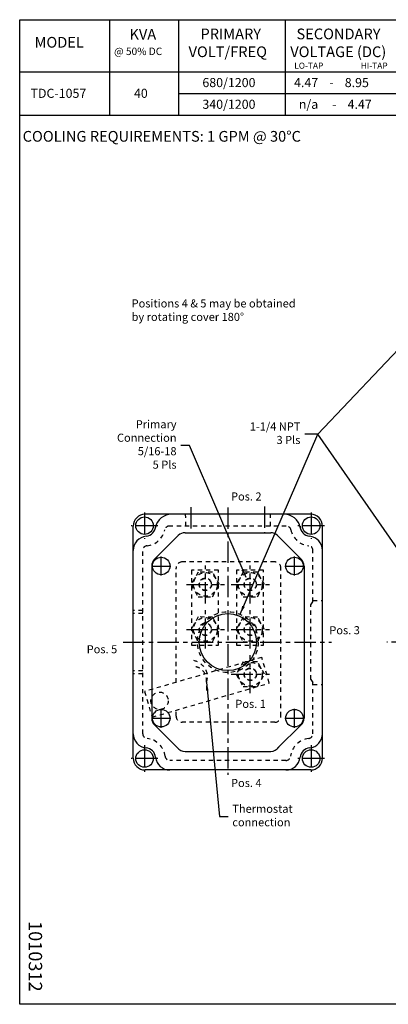
# Model space of a CAD drawing. Extents: x 0 to 39.3, y 0 to 25.9.
# Drawn here: x 0 to 9.7, y 0 to 25.9 of the extents above; entities that cross this region are included whole.
import ezdxf
from ezdxf.enums import TextEntityAlignment as Align

# ---------------------------------------------------------------- set-up
doc = ezdxf.new("R2010")
doc.units = 0
doc.header["$LTSCALE"] = 0.45
doc.header["$MEASUREMENT"] = 0
doc.linetypes.add('CENTER', pattern=[2, 1.25, -0.25, 0.25, -0.25])
doc.linetypes.add('HIDDEN', pattern=[0.375, 0.25, -0.125])
for name, color, linetype in [('1', 7, 'CONTINUOUS'), ('101', 4, 'HIDDEN'), ('102', 2, 'CENTER'), ('50', 1, 'CONTINUOUS'), ('55', 241, 'CONTINUOUS'), ('CENTER', 2, 'CENTER'), ('DIMENSIONS', 5, 'CONTINUOUS'), ('HIDDEN', 4, 'HIDDEN'), ('OBJECT', 7, 'CONTINUOUS')]:
    doc.layers.add(name, color=color, linetype=linetype)
doc.styles.add('_STYLE', font='swissel.ttf')
doc.styles.add('ROMANS', font='swissel.ttf')
doc.styles.get("Standard").update_dxf_attribs({"font": 'swissel.ttf'})
doc.dimstyles.get("Standard").update_dxf_attribs({"dimscale": 1.25, "dimtxt": 0.17, "dimasz": 0.18, "dimexe": 0.1, "dimexo": 0.06, "dimgap": 0.09, "dimtad": 0, "dimtih": 1, "dimtoh": 1, "dimzin": 0, "dimdsep": 46, "dimtxsty": '_STYLE', "dimcen": 0.045, "dimadec": 0, "dimazin": 0, "dimtfac": 1, "dimtdec": 4, "dimtix": 1, "dimtofl": 0, "dimtmove": 0, "dimatfit": 3, "dimfxl": 0, "dimtolj": 1, "dimtzin": 0, "dimarcsym": 0})

msp = doc.modelspace()

# ---------------------------------------------------------------- linework, layer by layer
at = {"layer": '1'}
for p, q in [((7.6415, 12.8783), (3.2915, 12.8783)), ((2.9815, 6.4683), (2.9815, 12.5683)), ((7.9515, 6.4683), (7.9515, 12.5683)), ((4.1647, 12.3201), (3.5397, 11.6951)), ((4.3415, 12.3933), (6.5915, 12.3933)), ((6.7683, 12.3201), (7.3933, 11.6951)), ((3.4665, 11.5183), (3.4665, 7.5183)), ((7.4665, 11.5183), (7.4665, 7.5183)), ((3.5393, 7.342), (4.1755, 6.7093)), ((7.3919, 7.3401), (6.7716, 6.7295)), ((4.3415, 6.6433), (6.5915, 6.6433)), ((7.6415, 6.1583), (3.2915, 6.1583))]:
    msp.add_line(p, q, dxfattribs=at)
msp.add_circle((5.4665, 9.5183), 0.75, dxfattribs=at)
for centre, radius, start, end in [((3.2915, 12.5683), 0.31, 90, 180), ((3.9903, 12.4436), 0.4347, 90.0046, 168.14224), ((6.9422, 12.4431), 0.4352, 11.91172, 90.00219), ((7.6415, 12.5683), 0.31, 0, 90), ((3.2915, 12.5783), 0.28, 275.69521, 357.95329), ((7.6415, 12.5783), 0.28, 182.04671, 264.30479), ((3.3565, 11.9265), 0.375, 95.69521, 180), ((4.3415, 12.1433), 0.25, 90, 135), ((6.5915, 12.1433), 0.25, 45, 90), ((7.5765, 11.9265), 0.375, 0, 84.30479), ((3.7165, 11.5183), 0.25, 135, 180), ((7.2165, 11.5183), 0.25, 0, 45), ((3.7165, 7.5183), 0.25, 180, 224.84477), ((7.2165, 7.5183), 0.25, 314.54879, 0), ((3.3565, 7.1101), 0.375, 180, 264.30479), ((7.5765, 7.1101), 0.375, 275.69521, 0), ((3.2915, 6.4583), 0.28, 6.57501, 84.30479), ((4.3415, 6.8933), 0.25, 217.05996, 270), ((6.5915, 6.8933), 0.25, 270, 328.10084), ((7.6415, 6.4583), 0.28, 95.69521, 173.42499), ((3.9422, 6.5333), 0.375, 186.57501, 270), ((6.9908, 6.5333), 0.375, 270, 353.42499), ((3.2915, 6.4683), 0.31, 180, 270), ((7.6415, 6.4683), 0.31, 270, 0)]:
    msp.add_arc(centre, radius, start, end, dxfattribs=at)
at = {"layer": '101'}
for p, q in [((4.3628, 12.5683), (4.3573, 12.8787)), ((6.5869, 12.5683), (6.5886, 12.8787)), ((7.0006, 12.5683), (3.9325, 12.5683)), ((3.2315, 7.1101), (3.2315, 11.9265)), ((7.7015, 10.5773), (7.7015, 11.9265)), ((7.7015, 10.6092), (7.9521, 10.6092)), ((7.6415, 8.5329), (7.6415, 10.4987)), ((7.6425, 10.4987), (7.6415, 10.4987)), ((7.6425, 10.4987), (7.7015, 10.5773)), ((7.6425, 8.5329), (7.6415, 8.5329)), ((7.6425, 8.5329), (7.7015, 8.4593)), ((7.7015, 7.1101), (7.7015, 8.4593)), ((7.7015, 8.4013), (7.9521, 8.4013)), ((6.9908, 6.4083), (3.9422, 6.4083))]:
    msp.add_line(p, q, dxfattribs=at)
msp.add_circle((5.4665, 9.5183), 0.8, dxfattribs=at)
for centre, radius, start, end in [((3.2915, 12.5783), 0.53, 275.69521, 348.1057), ((3.9325, 12.4433), 0.125, 90, 168.1057), ((7.0006, 12.4433), 0.125, 11.8943, 90), ((7.6415, 12.5783), 0.53, 191.8943, 264.30479), ((3.3565, 11.9265), 0.125, 95.69521, 180), ((7.5765, 11.9265), 0.125, 0, 84.30479), ((3.3565, 7.1101), 0.125, 180, 264.30479), ((7.5765, 7.1101), 0.125, 275.69521, 0), ((3.2915, 6.4583), 0.53, 6.57501, 84.30479), ((7.6415, 6.4583), 0.53, 95.69521, 173.42499), ((3.9422, 6.5333), 0.125, 186.57501, 270), ((6.9908, 6.5333), 0.125, 270, 353.42499)]:
    msp.add_arc(centre, radius, start, end, dxfattribs=at)
at = {"layer": '102'}
for p, q in [((4.4974, 13.0686), (4.4974, 12.3686)), ((5.4665, 13.0599), (5.4665, 6.0298)), ((6.4304, 13.082), (6.4304, 12.382)), ((3.279, 12.9283), (3.279, 12.2283)), ((7.654, 12.9283), (7.654, 12.2283)), ((3.629, 12.5783), (2.929, 12.5783)), ((8.004, 12.5783), (7.304, 12.5783)), ((3.7165, 11.2683), (3.7165, 11.7683)), ((7.2165, 11.2683), (7.2165, 11.7683)), ((3.4665, 11.5183), (3.9665, 11.5183)), ((6.9665, 11.5183), (7.4665, 11.5183)), ((2.717, 9.5183), (8.186, 9.5183)), ((24.9557, 9.5183), (9.6386, 9.5183)), ((3.7165, 7.2683), (3.7165, 7.7683)), ((7.2165, 7.2683), (7.2165, 7.7683)), ((3.4665, 7.5183), (3.9665, 7.5183)), ((6.9665, 7.5183), (7.4665, 7.5183)), ((3.279, 6.8083), (3.279, 6.1083)), ((7.654, 6.8083), (7.654, 6.1083)), ((3.629, 6.4583), (2.929, 6.4583)), ((8.004, 6.4583), (7.304, 6.4583))]:
    msp.add_line(p, q, dxfattribs=at)
at = {"layer": '50'}
msp.add_lwpolyline([(0, 0), (0, 25.875), (39.2963, 25.875), (39.2963, 0)], close=True, dxfattribs=at)
at = {"layer": '55'}
for p, q in [((2.3675, 23.3581), (2.3675, 25.875)), ((4.182, 23.3581), (4.182, 25.875)), ((6.9773, 23.3581), (6.9773, 25.875)), ((14.7258, 24.4992), (0, 24.4992)), ((12.7255, 23.9287), (4.182, 23.9287)), ((14.7258, 23.3581), (0, 23.3581))]:
    msp.add_line(p, q, dxfattribs=at)
at = {"layer": 'CENTER'}
for p, q in [((4.8765, 10.535), (4.8765, 11.535)), ((6.0565, 10.535), (6.0565, 11.535)), ((4.3765, 11.035), (5.3765, 11.035)), ((5.5565, 11.035), (6.5565, 11.035)), ((4.8765, 9.3539), (4.8765, 10.3539)), ((6.0565, 9.3539), (6.0565, 10.3539)), ((4.3765, 9.8539), (5.3765, 9.8539)), ((5.5565, 9.8539), (6.5565, 9.8539)), ((6.0565, 8.1727), (6.0565, 9.1727)), ((5.5565, 8.6727), (6.5565, 8.6727))]:
    msp.add_line(p, q, dxfattribs=at)
at = {"layer": 'HIDDEN'}
for p, q in [((4.1065, 8.461), (4.1065, 11.465)), ((6.6986, 11.625), (4.2665, 11.625)), ((6.8586, 7.5716), (6.8586, 11.465)), ((3.2315, 10.3475), (2.9815, 10.3475)), ((3.2315, 10.2675), (2.9815, 10.2675)), ((3.2315, 8.7675), (2.9815, 8.7675)), ((3.2315, 8.6875), (2.9815, 8.6875)), ((4.1065, 7.5716), (4.1065, 7.7292)), ((6.6986, 7.4116), (4.2665, 7.4116))]:
    msp.add_line(p, q, dxfattribs=at)
for points in [[(4.5158, 11.4107), (4.5158, 9.4377), (5.2184, 9.4377), (5.2184, 11.4107)], [(5.6958, 11.4125), (5.6958, 9.4395), (6.3984, 9.4395), (6.3984, 11.4125)], [(5.0628, 10.7102), (5.2508, 11.0339), (5.0646, 11.3586), (4.6903, 11.3597), (4.5022, 11.036), (4.6884, 10.7113)], [(6.2428, 10.7102), (6.4308, 11.0339), (6.2446, 11.3586), (5.8703, 11.3597), (5.6822, 11.036), (5.8684, 10.7113)], [(5.0628, 9.5291), (5.2508, 9.8528), (5.0646, 10.1775), (4.6903, 10.1786), (4.5022, 9.8549), (4.6884, 9.5302)], [(6.2428, 9.5291), (6.4308, 9.8528), (6.2446, 10.1775), (5.8703, 10.1786), (5.6822, 9.8549), (5.8684, 9.5302)], [(3.4752, 7.5453), (6.5552, 8.4423), (6.3587, 9.1169), (3.2787, 8.22)], [(6.2428, 8.348), (6.4308, 8.6717), (6.2446, 8.9964), (5.8703, 8.9975), (5.6822, 8.6738), (5.8684, 8.3491)]]:
    msp.add_lwpolyline(points, close=True, dxfattribs=at)
for centre, radius in [((4.8765, 11.035), 0.3125), ((4.8765, 11.035), 0.1641), ((4.8765, 11.035), 0.1562), ((6.0565, 11.035), 0.3125), ((6.0565, 11.035), 0.1641), ((6.0565, 11.035), 0.1562), ((4.8765, 9.8539), 0.3125), ((6.0565, 9.8539), 0.3125), ((4.8765, 9.8539), 0.1641), ((4.8765, 9.8539), 0.1562), ((6.0565, 9.8539), 0.1641), ((6.0565, 9.8539), 0.1562), ((6.0565, 8.6727), 0.3125), ((6.0565, 8.6727), 0.1641), ((6.0565, 8.6727), 0.1562), ((3.6737, 7.9759), 0.2277)]:
    msp.add_circle(centre, radius, dxfattribs=at)
for centre, start, end in [((4.2665, 11.465), 90, 180), ((6.6986, 11.465), 0, 90), ((4.2665, 7.5716), 180, 270), ((6.6986, 7.5716), 270, 0)]:
    msp.add_arc(centre, 0.16, start, end, dxfattribs=at)
for points, start_tangent, end_tangent in [([(4.9031, 8.4688), (4.8748, 8.6595), (4.7405, 8.8291), (4.532, 8.875)], (0.1451973, 0.9894027), (-0.999717, 0.023789)), ([(4.9031, 8.4688), (4.9278, 8.6736), (4.8501, 8.8503), (4.5744, 9.0339)], (0.3739645, 0.927443), (-0.9671113, 0.2543537))]:
    msp.add_spline(points, degree=3, dxfattribs=dict(at, start_tangent=start_tangent, end_tangent=end_tangent))
at = {"layer": 'OBJECT'}
for centre in [(3.279, 12.5783), (7.654, 12.5783), (3.7165, 11.5183), (7.2165, 11.5183), (3.7165, 7.5183), (7.2165, 7.5183), (3.279, 6.4583), (7.654, 6.4583)]:
    msp.add_circle(centre, 0.2296, dxfattribs=at)

# ---------------------------------------------------------------- texts
at = {"layer": 'DIMENSIONS', "style": 'ROMANS'}
for s, height, p in [('KVA', 0.28125, (2.8824, 25.3506)), ('PRIMARY', 0.28125, (4.7475, 25.3601)), ('SECONDARY', 0.28125, (7.2691, 25.3601)), ('MODEL', 0.28125, (0.3899, 25.1403)), ('@ 50% DC', 0.19521, (2.4776, 24.9455)), ('VOLT/FREQ', 0.28125, (4.4347, 24.8912)), ('VOLTAGE (DC)', 0.28125, (7.1055, 24.8912)), ('LO-TAP', 0.16126, (7.2097, 24.5861)), ('HI-TAP', 0.16126, (8.9572, 24.5861)), ('680/1200', 0.23906, (4.7976, 24.1032)), ('4.47    -    8.95', 0.239063, (7.2054, 24.1032)), ('TDC-1057', 0.23906, (0.2837, 23.8208)), ('40', 0.23906, (3.0002, 23.8208)), ('340/1200', 0.23906, (4.7976, 23.5327)), ('n/a     -    4.47', 0.239063, (7.33, 23.5327)), ('COOLING REQUIREMENTS: 1 GPM @ 30%%DC', 0.28125, (0.0782, 22.6692))]:
    msp.add_text(s, height=height, dxfattribs=at).set_placement(p)
at = {"layer": 'DIMENSIONS'}
msp.add_text('1010312', height=0.34965, rotation=270, dxfattribs=at).set_placement((0.3679, 1.2601), align=Align.MIDDLE)
at = {"layer": 'DIMENSIONS', "insert": (2.9388, 18.5252), "char_height": 0.2125, "width": 6.0247, "attachment_point": 1}
msp.add_mtext('Positions 4 & 5 may be obtained\\Pby rotating cover 180°', dxfattribs=at)
at = {"layer": 'DIMENSIONS', "char_height": 0.2125, "style": '_STYLE'}
for s, insert, attachment_point in [('Primary\\PConnection\\P5/16-18\\P5 Pls', (4.1191, 14.685), 6), ('1-1/4 NPT\\P3 Pls', (7.3714, 14.9804), 6), ('Pos. 2', (5.5508, 13.3181), 4), ('Pos. 3', (8.132, 9.8032), 4), ('Pos. 5', (1.7597, 9.3034), 4), ('Pos. 1', (5.6638, 7.8684), 4), ('Pos. 4', (5.5508, 5.7885), 4), ('Thermostat\\Pconnection', (5.5831, 4.9339), 4)]:
    msp.add_mtext(s, dxfattribs=dict(at, insert=insert, attachment_point=attachment_point))

# ---------------------------------------------------------------- leaders
at = {"layer": 'DIMENSIONS'}
for points in [[(11.0821, 18.4178), (7.8302, 14.9804)], [(11.1734, 10.1704), (7.8302, 14.9804)]]:
    msp.add_leader(points, dimstyle='Standard', dxfattribs=at)
at = {"layer": 'DIMENSIONS', "annotation_type": 0, "has_hookline": 1, "hookline_direction": 1}
for points, text_width in [([(5.7882, 10.2508), (7.8302, 14.9804), (7.4839, 14.9804)], 1.5329), ([(5.9448, 11.216), (4.4566, 14.685), (4.2316, 14.685)], 1.6915)]:
    msp.add_leader(points, dimstyle='Standard', dxfattribs=dict(at, text_width=text_width))
at = {"layer": 'DIMENSIONS', "annotation_type": 0, "has_hookline": 1, "hookline_direction": 0, "text_width": 1.7052}
msp.add_leader([(4.9031, 8.4688), (5.2456, 4.9339), (5.4706, 4.9339)], dimstyle='Standard', override={"dimcen": 0.375, "dimtix": 0}, dxfattribs=at)

doc.saveas('drawing.dxf')
